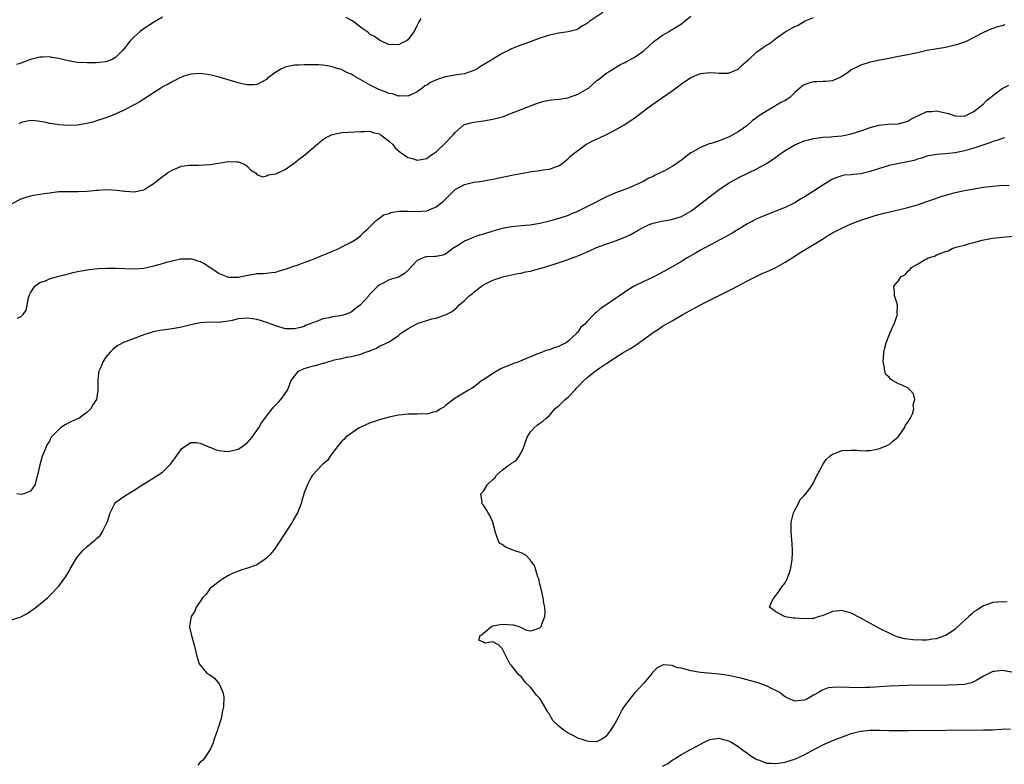
# Model space of a CAD drawing. Units: inches. Extents: x 2577000 to 2580000, y 1512000 to 1515000.
# Drawn here: x 2578043 to 2578251, y 1514490 to 1514647 of the extents above; entities that cross this region are included whole.
import ezdxf

# ---------------------------------------------------------------- set-up
doc = ezdxf.new("R2010")
doc.units = ezdxf.units.IN
doc.header["$MEASUREMENT"] = 0
doc.layers.add('LD25771512_10ft', color=123, linetype='Continuous')

msp = doc.modelspace()

# ---------------------------------------------------------------- linework, layer by layer
at = {"layer": 'LD25771512_10ft'}
for points, elevation in [([(2578041, 1514608.44), (2578043, 1514609.5), (2578044.1, 1514609.9), (2578045, 1514610.19), (2578045.67, 1514610.33), (2578047.39, 1514610.61), (2578049, 1514610.82), (2578051, 1514611.04), (2578053, 1514611.11), (2578055.08, 1514611.08), (2578057, 1514611.14), (2578059, 1514611.35), (2578059.35, 1514611.35), (2578061, 1514611.49), (2578063.38, 1514611.38), (2578065, 1514611.14), (2578065.16, 1514611.16), (2578067, 1514611.01), (2578069, 1514611.45), (2578070.31, 1514612.31), (2578071, 1514612.71), (2578071.35, 1514613), (2578072.31, 1514613.69), (2578073, 1514614.26), (2578073.44, 1514614.56), (2578074.02, 1514615), (2578075, 1514615.62), (2578077, 1514616.46), (2578078.63, 1514616.63), (2578079, 1514616.69), (2578080.65, 1514616.65), (2578083, 1514616.77), (2578084.89, 1514617.11), (2578087, 1514617.43), (2578088.65, 1514617.35), (2578089, 1514617.35), (2578089.99, 1514617), (2578090.62, 1514616.62), (2578091, 1514616.34), (2578091.66, 1514615.66), (2578092.67, 1514615), (2578093, 1514614.7), (2578094.21, 1514614.21), (2578095, 1514614.39), (2578095.4, 1514614.6), (2578097, 1514614.82), (2578099, 1514615.71), (2578101, 1514617.12), (2578102.03, 1514617.97), (2578103.15, 1514618.85), (2578105, 1514620.43), (2578107, 1514622.09), (2578107.57, 1514622.43), (2578108.65, 1514623), (2578109, 1514623.16), (2578111, 1514623.57), (2578115, 1514623.81), (2578115.81, 1514623.81), (2578117, 1514623.88), (2578117.6, 1514623.6), (2578119, 1514623.26), (2578119.13, 1514623.13), (2578119.33, 1514623), (2578121, 1514621.73), (2578121.78, 1514621), (2578122.32, 1514620.32), (2578123.4, 1514619.4), (2578124, 1514619), (2578125, 1514618.3), (2578125.96, 1514618.04), (2578127, 1514617.71), (2578129, 1514618.04), (2578129.52, 1514618.48), (2578131, 1514619.48), (2578133, 1514621.36), (2578134.55, 1514623), (2578135, 1514623.61), (2578136.83, 1514625.17), (2578137, 1514625.24), (2578138.34, 1514625.66), (2578139, 1514625.77), (2578141, 1514626.03), (2578143, 1514626.38), (2578145, 1514626.91), (2578145.25, 1514627), (2578147, 1514627.65), (2578149, 1514628.46), (2578151, 1514629.25), (2578152.29, 1514629.71), (2578153.81, 1514630.19), (2578155, 1514630.41), (2578155.48, 1514630.52), (2578157, 1514630.64), (2578158.93, 1514630.93), (2578161, 1514631.67), (2578163, 1514632.82), (2578163.26, 1514633), (2578165, 1514634.49), (2578165.66, 1514635), (2578167, 1514636.09), (2578168.79, 1514637.21), (2578169, 1514637.32), (2578170.04, 1514637.96), (2578171, 1514638.39), (2578171.38, 1514638.62), (2578173, 1514639.5), (2578175, 1514640.87), (2578175.16, 1514641), (2578176.11, 1514641.89), (2578177.17, 1514642.83), (2578179, 1514644.2), (2578180.37, 1514645), (2578180.75, 1514645.25), (2578181, 1514645.38), (2578181.97, 1514645.97), (2578183, 1514646.63), (2578183.5, 1514647), (2578185, 1514648.26)], 8350), ([(2578073, 1514648.04), (2578071.27, 1514647), (2578068.67, 1514645.33), (2578068.24, 1514645), (2578067, 1514643.87), (2578066.13, 1514643), (2578065.62, 1514642.38), (2578065, 1514641.51), (2578064.6, 1514641), (2578063, 1514639.49), (2578062.14, 1514639), (2578061, 1514638.57), (2578059.62, 1514638.38), (2578059, 1514638.31), (2578057, 1514638.31), (2578055, 1514638.44), (2578053, 1514638.78), (2578051, 1514639.27), (2578049.5, 1514639.5), (2578049, 1514639.6), (2578047.53, 1514639.53), (2578047, 1514639.56), (2578045, 1514639.03), (2578043.54, 1514638.46), (2578043, 1514638.26), (2578042.04, 1514637.96)], 8370), ([(2578042.22, 1514584.22), (2578043, 1514584.61), (2578043.45, 1514585), (2578044.05, 1514585.95), (2578044.3, 1514587), (2578044.59, 1514588.59), (2578044.7, 1514589), (2578044.79, 1514589.21), (2578045, 1514589.62), (2578045.93, 1514591), (2578047, 1514591.77), (2578048.18, 1514592.18), (2578049, 1514592.54), (2578050.53, 1514593), (2578051, 1514593.12), (2578052.48, 1514593.52), (2578054.08, 1514593.92), (2578055, 1514594.15), (2578055.71, 1514594.29), (2578057.43, 1514594.57), (2578059.27, 1514594.73), (2578061.18, 1514594.82), (2578063.19, 1514594.81), (2578065, 1514594.73), (2578067, 1514594.69), (2578069, 1514594.86), (2578069.69, 1514595), (2578071.4, 1514595.4), (2578073, 1514595.85), (2578074.15, 1514596.15), (2578075, 1514596.41), (2578076.78, 1514596.78), (2578077, 1514596.84), (2578078.83, 1514596.83), (2578079, 1514596.85), (2578080.39, 1514596.39), (2578081, 1514596.25), (2578081.79, 1514595.79), (2578083.03, 1514595.03), (2578085, 1514593.72), (2578086.79, 1514593), (2578087, 1514592.93), (2578089, 1514592.94), (2578089.36, 1514593), (2578090.72, 1514593.28), (2578091, 1514593.37), (2578092.44, 1514593.56), (2578093, 1514593.69), (2578094.29, 1514593.71), (2578095, 1514593.75), (2578096.11, 1514593.89), (2578097, 1514593.97), (2578097.75, 1514594.25), (2578099, 1514594.59), (2578099.28, 1514594.72), (2578101, 1514595.35), (2578101.5, 1514595.5), (2578103, 1514596.01), (2578105, 1514596.75), (2578106.59, 1514597.41), (2578107, 1514597.61), (2578108, 1514598), (2578109, 1514598.46), (2578110.33, 1514599), (2578111, 1514599.32), (2578113, 1514600.35), (2578114.06, 1514601), (2578115, 1514601.75), (2578115.62, 1514602.38), (2578116.39, 1514603), (2578117, 1514603.66), (2578118.35, 1514605), (2578119, 1514605.45), (2578119.86, 1514606.14), (2578121, 1514606.44), (2578121.39, 1514606.61), (2578123.12, 1514606.88), (2578125, 1514606.9), (2578126.81, 1514606.81), (2578129.01, 1514606.99), (2578131, 1514607.8), (2578132.57, 1514609), (2578132.79, 1514609.21), (2578133, 1514609.45), (2578133.78, 1514610.22), (2578134.51, 1514611), (2578135, 1514611.48), (2578137, 1514612.56), (2578139, 1514613.05), (2578140.72, 1514613.28), (2578141.41, 1514613.41), (2578143, 1514613.67), (2578145.72, 1514614.28), (2578147.39, 1514614.61), (2578149.72, 1514615), (2578151.28, 1514615.28), (2578153, 1514615.52), (2578153.65, 1514615.65), (2578155, 1514615.82), (2578156.29, 1514616.3), (2578157, 1514616.51), (2578157.72, 1514617), (2578158.41, 1514617.59), (2578159, 1514618.04), (2578159.44, 1514618.56), (2578159.98, 1514619), (2578161, 1514619.79), (2578162.73, 1514621), (2578164.2, 1514621.8), (2578165, 1514622.18), (2578166.79, 1514623), (2578169, 1514624.11), (2578170.83, 1514625.17), (2578172.04, 1514625.96), (2578173.47, 1514627), (2578176.18, 1514629), (2578178.95, 1514631), (2578181, 1514632.43), (2578183, 1514633.88), (2578185, 1514635.21), (2578187, 1514636.05), (2578189, 1514636.3), (2578190.23, 1514636.23), (2578191, 1514636.17), (2578193, 1514636.17), (2578195, 1514637.02), (2578196, 1514638), (2578197, 1514638.8), (2578197.18, 1514639), (2578199, 1514640.66), (2578200.37, 1514641.63), (2578201, 1514642.06), (2578201.62, 1514642.38), (2578203, 1514643.47), (2578205, 1514644.92), (2578207, 1514646.04), (2578207.71, 1514646.29), (2578209.21, 1514647.21), (2578211, 1514647.96)], 8340), ([(2578166.31, 1514649), (2578163.39, 1514647), (2578163.16, 1514646.84), (2578163, 1514646.69), (2578161.91, 1514646.09), (2578161, 1514645.44), (2578160.67, 1514645.33), (2578159, 1514644.88), (2578157, 1514644.64), (2578155, 1514644.22), (2578153, 1514643.54), (2578151.17, 1514642.83), (2578148.19, 1514641.81), (2578146.8, 1514641.2), (2578146.45, 1514641), (2578145, 1514640.32), (2578143, 1514639.15), (2578142.81, 1514639), (2578140.43, 1514637.57), (2578139.63, 1514637), (2578139, 1514636.68), (2578138.55, 1514636.55), (2578137, 1514636.02), (2578135.89, 1514635.89), (2578135, 1514635.73), (2578133, 1514635.38), (2578131.21, 1514634.79), (2578129.82, 1514634.18), (2578129, 1514633.63), (2578128.57, 1514633.43), (2578128, 1514633), (2578127, 1514632.17), (2578125.5, 1514631.5), (2578125, 1514631.25), (2578123.33, 1514631.33), (2578123, 1514631.28), (2578121.76, 1514631.76), (2578121, 1514631.85), (2578120.22, 1514632.22), (2578119, 1514632.62), (2578118.73, 1514632.73), (2578117, 1514633.59), (2578115.54, 1514634.46), (2578113.55, 1514635.55), (2578113, 1514635.93), (2578112.19, 1514636.19), (2578111, 1514636.89), (2578110.9, 1514636.9), (2578110.61, 1514637), (2578109.35, 1514637.35), (2578109, 1514637.52), (2578108.35, 1514637.65), (2578107, 1514637.83), (2578106.12, 1514637.88), (2578105, 1514637.92), (2578103, 1514637.91), (2578101.83, 1514637.83), (2578101, 1514637.81), (2578100.29, 1514637.71), (2578099, 1514637.41), (2578098.7, 1514637.3), (2578098.1, 1514637), (2578097, 1514636.36), (2578095.2, 1514635), (2578095, 1514634.83), (2578093.86, 1514634.14), (2578093, 1514633.77), (2578092.31, 1514633.69), (2578091, 1514633.68), (2578090.16, 1514633.84), (2578089, 1514634.1), (2578085, 1514635.33), (2578083, 1514635.82), (2578081, 1514636.09), (2578080.04, 1514636.04), (2578079, 1514635.94), (2578077.49, 1514635.49), (2578077, 1514635.31), (2578076.35, 1514635), (2578075.47, 1514634.53), (2578075, 1514634.34), (2578074.19, 1514633.81), (2578073, 1514633.23), (2578072.86, 1514633.14), (2578072.62, 1514633), (2578069, 1514630.66), (2578068.01, 1514629.99), (2578067, 1514629.46), (2578066.72, 1514629.28), (2578066.15, 1514629), (2578065, 1514628.38), (2578063.86, 1514627.86), (2578063, 1514627.45), (2578061.77, 1514627), (2578061, 1514626.67), (2578059, 1514626.02), (2578058.2, 1514625.8), (2578056.6, 1514625.4), (2578054.86, 1514625.14), (2578053, 1514625.08), (2578051, 1514625.22), (2578050.73, 1514625.27), (2578049, 1514625.51), (2578048.33, 1514625.67), (2578047, 1514625.9), (2578045.96, 1514626.04), (2578045, 1514626.13), (2578043, 1514625.73), (2578042.56, 1514625.44)], 8360), ([(2578127.76, 1514647.76), (2578127.31, 1514647), (2578127, 1514646.31), (2578126.35, 1514645), (2578125, 1514643.19), (2578124.74, 1514643), (2578123.54, 1514642.46), (2578123, 1514642.17), (2578121.79, 1514642.21), (2578121, 1514642.13), (2578119.1, 1514643.1), (2578119, 1514643.13), (2578117.9, 1514643.9), (2578117, 1514644.37), (2578116.67, 1514644.67), (2578116.27, 1514645), (2578115, 1514645.8), (2578113.52, 1514647), (2578113.22, 1514647.22), (2578111.94, 1514647.94)], 8370), ([(2578251.58, 1514646.42), (2578251, 1514646.17), (2578250.02, 1514645.98), (2578249, 1514645.59), (2578248.55, 1514645.45), (2578247, 1514644.76), (2578245, 1514643.7), (2578243.6, 1514643), (2578243.19, 1514642.81), (2578241.73, 1514642.27), (2578241, 1514642.05), (2578240.16, 1514641.84), (2578239, 1514641.58), (2578236.75, 1514641.25), (2578235, 1514640.97), (2578233, 1514640.47), (2578232.35, 1514640.35), (2578231, 1514640.01), (2578229, 1514639.65), (2578227.32, 1514639.32), (2578227, 1514639.29), (2578225.08, 1514638.92), (2578225, 1514638.9), (2578223.43, 1514638.57), (2578223, 1514638.46), (2578221, 1514637.84), (2578220.43, 1514637.57), (2578219, 1514636.84), (2578218.39, 1514636.39), (2578217, 1514635.44), (2578216.17, 1514635), (2578215.32, 1514634.68), (2578215, 1514634.52), (2578213.6, 1514634.4), (2578213, 1514634.37), (2578211.69, 1514634.31), (2578211, 1514634.32), (2578209.98, 1514634.02), (2578209, 1514633.67), (2578208.58, 1514633.42), (2578208.12, 1514633), (2578207, 1514632.04), (2578205.94, 1514631), (2578205, 1514630.38), (2578204.09, 1514629.91), (2578202.6, 1514629), (2578201, 1514628.13), (2578199.12, 1514626.88), (2578199, 1514626.77), (2578197.98, 1514626.02), (2578196.85, 1514625), (2578195, 1514623.75), (2578193.76, 1514623), (2578193.25, 1514622.75), (2578193, 1514622.61), (2578191.82, 1514622.18), (2578191, 1514621.82), (2578189.26, 1514621.26), (2578188.85, 1514621.15), (2578187, 1514620.41), (2578185.54, 1514619.54), (2578185, 1514619.24), (2578183.69, 1514618.31), (2578183, 1514617.72), (2578182.56, 1514617.44), (2578181.99, 1514617), (2578181, 1514616.34), (2578179.51, 1514615.51), (2578178.5, 1514615), (2578177.44, 1514614.56), (2578177, 1514614.28), (2578176.1, 1514613.9), (2578175, 1514613.25), (2578174.47, 1514613), (2578171.88, 1514611.88), (2578169.66, 1514611), (2578169, 1514610.76), (2578167, 1514609.9), (2578166.42, 1514609.58), (2578164.77, 1514608.77), (2578161.27, 1514607), (2578161, 1514606.87), (2578159.67, 1514606.33), (2578159, 1514606.02), (2578157, 1514605.33), (2578156.73, 1514605.27), (2578155, 1514604.76), (2578153, 1514604.26), (2578152.14, 1514604.14), (2578151, 1514603.93), (2578149.88, 1514603.88), (2578149, 1514603.77), (2578147.68, 1514603.68), (2578147, 1514603.6), (2578145, 1514603.26), (2578143, 1514602.69), (2578141, 1514602.03), (2578140.21, 1514601.79), (2578139, 1514601.38), (2578138.71, 1514601.29), (2578137.99, 1514601), (2578137, 1514600.56), (2578135.71, 1514599.71), (2578134.5, 1514599), (2578133, 1514597.81), (2578132.4, 1514597.6), (2578131, 1514597.33), (2578130.71, 1514597.29), (2578129, 1514597.26), (2578128.8, 1514597.2), (2578128.24, 1514597), (2578127, 1514596.48), (2578125, 1514594.34), (2578124.31, 1514593.69), (2578123, 1514592.94), (2578121, 1514592.34), (2578119.59, 1514591.59), (2578119, 1514591.31), (2578118.65, 1514591), (2578117, 1514589.37), (2578116.82, 1514589.18), (2578116.7, 1514589), (2578114.91, 1514587), (2578113.82, 1514586.18), (2578113, 1514585.52), (2578112.64, 1514585.36), (2578111.75, 1514585), (2578111, 1514584.78), (2578110.73, 1514584.73), (2578109, 1514584.53), (2578108.31, 1514584.31), (2578107, 1514584.13), (2578105.46, 1514583.46), (2578105, 1514583.35), (2578103.33, 1514582.67), (2578103, 1514582.47), (2578102.25, 1514582.25), (2578101, 1514581.95), (2578100.01, 1514581.99), (2578099, 1514582), (2578097, 1514582.6), (2578095.26, 1514583.26), (2578093.75, 1514583.75), (2578093, 1514583.93), (2578092.08, 1514584.08), (2578091, 1514584.21), (2578089, 1514584.06), (2578087.76, 1514583.76), (2578087, 1514583.62), (2578085.36, 1514583.36), (2578085, 1514583.33), (2578083, 1514583.36), (2578081, 1514583.28), (2578079, 1514582.85), (2578077, 1514582.33), (2578075.88, 1514582.12), (2578075, 1514581.97), (2578073, 1514581.7), (2578072.4, 1514581.6), (2578071, 1514581.31), (2578069.93, 1514581), (2578069, 1514580.69), (2578068.48, 1514580.48), (2578067, 1514579.96), (2578065.3, 1514579.3), (2578065, 1514579.2), (2578063.55, 1514578.45), (2578063, 1514578.06), (2578062.43, 1514577.57), (2578061.88, 1514577), (2578061, 1514575.94), (2578060.32, 1514575), (2578060.01, 1514573.99), (2578059.5, 1514573), (2578059.29, 1514571.29), (2578059.31, 1514570.69), (2578059.29, 1514569), (2578058.99, 1514567), (2578058.17, 1514565.83), (2578057.81, 1514565), (2578057, 1514564.33), (2578055.25, 1514563), (2578055, 1514562.88), (2578053.66, 1514562.34), (2578053, 1514561.99), (2578052.33, 1514561.67), (2578051.38, 1514561), (2578051, 1514560.68), (2578049.4, 1514559), (2578049.26, 1514558.74), (2578049, 1514558.18), (2578048.53, 1514557.47), (2578048.31, 1514557), (2578047.88, 1514555.88), (2578047.51, 1514555), (2578046.88, 1514552.88), (2578046.5, 1514551), (2578046.27, 1514550.27), (2578045.98, 1514549), (2578045, 1514547.6), (2578043.57, 1514547), (2578043, 1514546.85), (2578042.09, 1514547)], 8330), ([(2578041, 1514520.33), (2578043, 1514520.95), (2578043.12, 1514521), (2578044.32, 1514521.68), (2578045, 1514522.12), (2578046.22, 1514523), (2578048.63, 1514525), (2578049.82, 1514526.18), (2578050.59, 1514527), (2578051, 1514527.48), (2578052.48, 1514529.52), (2578053.25, 1514530.75), (2578053.37, 1514531), (2578054.53, 1514533), (2578055, 1514533.67), (2578056.08, 1514535), (2578057, 1514535.84), (2578058.37, 1514537), (2578058.73, 1514537.27), (2578059, 1514537.54), (2578059.78, 1514538.22), (2578060.29, 1514539), (2578061.23, 1514541), (2578061.37, 1514541.37), (2578061.89, 1514543), (2578062.79, 1514544.79), (2578062.88, 1514545), (2578063, 1514545.16), (2578064.05, 1514545.95), (2578065, 1514546.62), (2578067, 1514547.79), (2578068.81, 1514549), (2578071, 1514550.34), (2578073, 1514551.64), (2578074.39, 1514553), (2578074.68, 1514553.32), (2578075.54, 1514554.46), (2578077, 1514556.56), (2578077.56, 1514557), (2578079, 1514557.86), (2578080.14, 1514557.86), (2578081, 1514557.73), (2578082.92, 1514556.92), (2578083, 1514556.9), (2578084.35, 1514556.35), (2578085, 1514556.2), (2578086.06, 1514556.06), (2578087, 1514556), (2578089, 1514556.5), (2578089.8, 1514557), (2578091, 1514557.92), (2578091.53, 1514558.47), (2578091.98, 1514559), (2578093, 1514560.44), (2578093.43, 1514561), (2578093.95, 1514562.05), (2578094.71, 1514563), (2578095, 1514563.5), (2578096.25, 1514565), (2578096.56, 1514565.44), (2578097.57, 1514566.43), (2578098.08, 1514567), (2578099, 1514568.26), (2578099.45, 1514569), (2578099.94, 1514570.06), (2578100.29, 1514571), (2578101, 1514571.97), (2578101.82, 1514573), (2578103, 1514573.54), (2578105, 1514574.16), (2578105.72, 1514574.28), (2578107, 1514574.7), (2578107.29, 1514574.71), (2578108.06, 1514575), (2578109, 1514575.24), (2578109.41, 1514575.41), (2578111, 1514575.71), (2578111.96, 1514575.96), (2578113, 1514576.09), (2578114.5, 1514576.5), (2578115, 1514576.61), (2578116.04, 1514577), (2578116.79, 1514577.21), (2578117, 1514577.38), (2578118.22, 1514577.78), (2578119, 1514578.32), (2578119.5, 1514578.5), (2578121, 1514579.21), (2578123, 1514580.59), (2578123.41, 1514581), (2578125, 1514582), (2578126.76, 1514583), (2578127.16, 1514583.16), (2578129, 1514583.71), (2578130.07, 1514584.07), (2578131, 1514584.23), (2578132.91, 1514584.91), (2578133, 1514584.93), (2578134.36, 1514585.64), (2578135.42, 1514586.58), (2578135.79, 1514587), (2578137, 1514587.95), (2578138.02, 1514589), (2578138.63, 1514589.37), (2578139, 1514589.76), (2578139.72, 1514590.28), (2578140.59, 1514591), (2578141, 1514591.27), (2578143, 1514592.29), (2578145.12, 1514593), (2578148.3, 1514593.7), (2578149, 1514593.8), (2578149.96, 1514594.04), (2578151, 1514594.22), (2578151.6, 1514594.4), (2578153, 1514594.76), (2578153.73, 1514595), (2578155.57, 1514595.57), (2578159, 1514596.69), (2578159.82, 1514597), (2578160.69, 1514597.31), (2578162.12, 1514597.88), (2578163, 1514598.3), (2578163.5, 1514598.5), (2578165, 1514599.2), (2578167, 1514599.93), (2578169, 1514600.59), (2578171, 1514601.37), (2578172.12, 1514601.88), (2578173, 1514602.41), (2578173.4, 1514602.6), (2578174.03, 1514603), (2578175, 1514603.55), (2578176, 1514604), (2578177, 1514604.4), (2578178.8, 1514604.8), (2578180.89, 1514605.11), (2578183, 1514605.79), (2578185, 1514606.93), (2578187, 1514608.47), (2578189, 1514610.05), (2578191, 1514611.51), (2578193, 1514612.84), (2578195, 1514613.99), (2578197.21, 1514615), (2578199, 1514615.86), (2578200.99, 1514617.01), (2578202.23, 1514617.77), (2578203, 1514618.36), (2578203.38, 1514618.62), (2578205, 1514619.77), (2578207, 1514620.99), (2578209, 1514621.78), (2578209.96, 1514622.04), (2578211, 1514622.3), (2578211.59, 1514622.41), (2578213, 1514622.57), (2578214.64, 1514622.64), (2578215.26, 1514622.74), (2578217, 1514622.88), (2578217.76, 1514623), (2578219, 1514623.31), (2578221, 1514623.94), (2578222.42, 1514624.42), (2578223, 1514624.63), (2578224.86, 1514625.14), (2578226.67, 1514625.33), (2578229, 1514625.4), (2578230.24, 1514625.76), (2578231, 1514625.95), (2578231.63, 1514626.37), (2578233, 1514627.08), (2578233.13, 1514627.13), (2578235, 1514628.03), (2578236.05, 1514628.05), (2578237, 1514628.18), (2578237.99, 1514627.99), (2578239, 1514627.75), (2578239.63, 1514627.63), (2578241, 1514627.11), (2578243, 1514627.05), (2578245, 1514628.05), (2578246.24, 1514629), (2578247, 1514629.66), (2578247.67, 1514630.33), (2578248.5, 1514631), (2578249, 1514631.45), (2578251, 1514632.89), (2578252.39, 1514633.61)], 8320), ([(2578251.56, 1514622.44), (2578251, 1514622.32), (2578250.05, 1514621.95), (2578249, 1514621.66), (2578248.57, 1514621.43), (2578246.88, 1514620.88), (2578245, 1514620.23), (2578243.96, 1514619.96), (2578243, 1514619.68), (2578241, 1514619.27), (2578239.05, 1514619.05), (2578237.07, 1514618.93), (2578235.38, 1514618.62), (2578235, 1514618.54), (2578233.87, 1514618.13), (2578233, 1514617.9), (2578232.33, 1514617.67), (2578231, 1514617.36), (2578229.06, 1514617), (2578227, 1514616.56), (2578225, 1514615.96), (2578223, 1514615.28), (2578221, 1514614.8), (2578219.32, 1514614.68), (2578219, 1514614.63), (2578217.48, 1514614.52), (2578217, 1514614.42), (2578215.94, 1514614.06), (2578215, 1514613.66), (2578213, 1514612.43), (2578209, 1514609.89), (2578208.43, 1514609.57), (2578207, 1514608.67), (2578205, 1514607.68), (2578203, 1514606.89), (2578201, 1514606.14), (2578200.19, 1514605.81), (2578199, 1514605.29), (2578198.43, 1514605), (2578197, 1514604.21), (2578195.04, 1514603.04), (2578193.76, 1514602.24), (2578193, 1514601.85), (2578192.48, 1514601.52), (2578191, 1514600.73), (2578190.47, 1514600.47), (2578187.67, 1514599), (2578187, 1514598.62), (2578185.99, 1514598.01), (2578184.22, 1514597), (2578183, 1514596.26), (2578179.65, 1514594.35), (2578179, 1514593.96), (2578178.37, 1514593.63), (2578177, 1514592.89), (2578175, 1514591.98), (2578173, 1514591), (2578171.73, 1514590.27), (2578171, 1514589.74), (2578169.88, 1514589), (2578169, 1514588.37), (2578166.98, 1514587), (2578165.79, 1514586.21), (2578165, 1514585.52), (2578164.7, 1514585.3), (2578164.45, 1514585), (2578163, 1514583.55), (2578162.5, 1514583), (2578161.69, 1514582.31), (2578161, 1514581.29), (2578160.83, 1514581.17), (2578160.72, 1514581), (2578159, 1514579.33), (2578158.54, 1514579), (2578157.48, 1514578.52), (2578157, 1514578.24), (2578156.03, 1514577.97), (2578155, 1514577.55), (2578154.56, 1514577.44), (2578153.49, 1514577), (2578153, 1514576.84), (2578152.72, 1514576.72), (2578151, 1514576.06), (2578149.33, 1514575.33), (2578148.52, 1514575), (2578147.39, 1514574.61), (2578147, 1514574.44), (2578145.95, 1514574.05), (2578145, 1514573.63), (2578144.58, 1514573.42), (2578143, 1514572.54), (2578141, 1514571.18), (2578140.71, 1514571), (2578139.78, 1514570.22), (2578138.6, 1514569.4), (2578137.84, 1514569), (2578135.73, 1514567.73), (2578135, 1514567.25), (2578133, 1514565.72), (2578132.61, 1514565.39), (2578131.9, 1514565), (2578131, 1514564.4), (2578130.33, 1514564.33), (2578129, 1514563.88), (2578127.96, 1514563.96), (2578127, 1514563.88), (2578125.92, 1514563.92), (2578125, 1514563.91), (2578123.77, 1514563.77), (2578123, 1514563.71), (2578121.34, 1514563.33), (2578121, 1514563.28), (2578119.97, 1514563), (2578119.22, 1514562.78), (2578117.72, 1514562.28), (2578117, 1514562.03), (2578115, 1514561.17), (2578114.67, 1514561), (2578111.82, 1514559), (2578111.44, 1514558.56), (2578111, 1514558.17), (2578109.98, 1514557), (2578108.5, 1514555), (2578107.93, 1514554.07), (2578107, 1514553.29), (2578106.86, 1514553.14), (2578106.66, 1514553), (2578104.79, 1514551), (2578104.17, 1514549.83), (2578103.7, 1514549), (2578103, 1514547.2), (2578102.49, 1514545.51), (2578102.37, 1514545), (2578102.02, 1514544.02), (2578101.63, 1514543), (2578101, 1514541.91), (2578100.5, 1514541), (2578097.89, 1514537), (2578097, 1514535.71), (2578096.48, 1514535), (2578095.81, 1514534.19), (2578095, 1514533.39), (2578094.54, 1514533), (2578093, 1514531.97), (2578091.41, 1514531.41), (2578091, 1514531.24), (2578090.04, 1514531), (2578089, 1514530.66), (2578087.85, 1514530.15), (2578087, 1514529.74), (2578085.74, 1514529), (2578085, 1514528.46), (2578083.13, 1514527), (2578083, 1514526.85), (2578082.23, 1514525.77), (2578081.49, 1514525), (2578081, 1514524.19), (2578080.14, 1514523), (2578079.87, 1514522.13), (2578079.04, 1514521), (2578078.69, 1514519), (2578078.73, 1514518.73), (2578079.1, 1514517), (2578079.71, 1514515), (2578079.91, 1514514.09), (2578080.32, 1514512.32), (2578080.73, 1514511), (2578082.41, 1514509), (2578083, 1514508.68), (2578083.99, 1514507.99), (2578085, 1514506.79), (2578085.75, 1514505), (2578085.98, 1514503.98), (2578085.91, 1514501.91), (2578085.73, 1514501), (2578085.39, 1514499.39), (2578085.19, 1514498.81), (2578085, 1514498.09), (2578084.72, 1514497.28), (2578084.65, 1514497), (2578083.96, 1514495), (2578083.74, 1514494.26), (2578083.14, 1514493), (2578083, 1514492.76), (2578081.86, 1514491), (2578081.47, 1514490.53), (2578081, 1514490.13), (2578080.46, 1514489.54)], 8310), ([(2578253, 1514509.24), (2578251, 1514509.55), (2578249.38, 1514509.38), (2578249, 1514509.36), (2578248.75, 1514509.25), (2578247, 1514508.35), (2578245.49, 1514507.49), (2578245, 1514507.19), (2578244.41, 1514507), (2578243.31, 1514506.69), (2578243, 1514506.65), (2578241.49, 1514506.51), (2578239.54, 1514506.46), (2578231, 1514506.39), (2578229, 1514506.35), (2578227, 1514506.26), (2578223, 1514506.01), (2578222.01, 1514505.99), (2578221, 1514505.92), (2578220.04, 1514505.96), (2578219, 1514505.91), (2578217.98, 1514506.02), (2578217, 1514505.99), (2578215.93, 1514506.07), (2578214.11, 1514505.89), (2578212.66, 1514505.34), (2578212.19, 1514505), (2578211, 1514504.33), (2578209.54, 1514503.54), (2578209, 1514503.27), (2578207, 1514503.09), (2578205.67, 1514503.67), (2578205, 1514504), (2578204.44, 1514504.44), (2578203.68, 1514505), (2578203, 1514505.36), (2578202.37, 1514505.63), (2578201, 1514506.3), (2578199.02, 1514507.02), (2578197.45, 1514507.45), (2578195.86, 1514507.86), (2578194.24, 1514508.24), (2578193, 1514508.49), (2578191, 1514508.8), (2578187, 1514509.16), (2578185, 1514509.5), (2578184.27, 1514509.73), (2578183, 1514510.06), (2578182.17, 1514510.17), (2578181, 1514510.66), (2578179.22, 1514510.78), (2578179, 1514510.72), (2578177.87, 1514510.13), (2578177, 1514509.31), (2578176.86, 1514509.14), (2578176.76, 1514509), (2578175, 1514506.93), (2578174.12, 1514505.88), (2578173, 1514504.72), (2578171.63, 1514503), (2578171, 1514502.17), (2578170.53, 1514501.47), (2578170.31, 1514501), (2578169.5, 1514499.5), (2578169.14, 1514498.86), (2578168.04, 1514497), (2578167, 1514495.58), (2578166.09, 1514495), (2578165, 1514494.48), (2578163.48, 1514494.52), (2578163, 1514494.58), (2578161.74, 1514495), (2578161.2, 1514495.2), (2578161, 1514495.25), (2578159.87, 1514495.87), (2578159, 1514496.3), (2578158.56, 1514496.56), (2578157.9, 1514497), (2578157, 1514497.79), (2578155.75, 1514499), (2578155.47, 1514499.47), (2578155, 1514500.32), (2578154.7, 1514500.7), (2578154.5, 1514501), (2578153.24, 1514503.24), (2578153, 1514503.62), (2578152.31, 1514504.31), (2578151, 1514506.05), (2578150.03, 1514507), (2578149.55, 1514507.55), (2578149, 1514508.34), (2578148.6, 1514508.6), (2578148.24, 1514509), (2578147, 1514510.67), (2578146.6, 1514511), (2578145.59, 1514513), (2578145, 1514514.27), (2578144.18, 1514515), (2578143, 1514515.65), (2578141.34, 1514515.34), (2578141, 1514515.59), (2578140.01, 1514516.01), (2578140.33, 1514517), (2578140.79, 1514517.21), (2578141, 1514517.49), (2578142.77, 1514519), (2578143, 1514519.08), (2578145, 1514519.42), (2578147.29, 1514519.29), (2578148.36, 1514519), (2578149, 1514518.67), (2578150.16, 1514518.16), (2578151, 1514518), (2578151.79, 1514518.21), (2578153, 1514518.59), (2578153.19, 1514518.81), (2578153.32, 1514519), (2578153.42, 1514519.42), (2578154.06, 1514521), (2578154.12, 1514521.88), (2578154.03, 1514523), (2578153.85, 1514523.85), (2578153.69, 1514525), (2578153.19, 1514527.19), (2578153, 1514527.84), (2578152.73, 1514529), (2578152.54, 1514529.46), (2578151.83, 1514531.83), (2578151, 1514532.9), (2578150.96, 1514532.96), (2578150.91, 1514533), (2578150.04, 1514534.04), (2578149, 1514534.49), (2578147.49, 1514535), (2578147, 1514535.24), (2578145.73, 1514535.73), (2578145, 1514536.28), (2578144.52, 1514536.52), (2578144.18, 1514537), (2578143.82, 1514538.18), (2578143.51, 1514539), (2578143.42, 1514539.42), (2578143.01, 1514541), (2578142.4, 1514542.4), (2578142.05, 1514543), (2578141.64, 1514543.64), (2578141, 1514544.58), (2578140.69, 1514545), (2578140.75, 1514545.25), (2578140.48, 1514547), (2578141, 1514547.58), (2578141.87, 1514549), (2578143, 1514550.06), (2578143.52, 1514550.48), (2578143.78, 1514551), (2578145, 1514552.04), (2578146.25, 1514553), (2578146.73, 1514553.27), (2578147, 1514553.48), (2578147.93, 1514554.07), (2578148.58, 1514555), (2578149, 1514555.67), (2578149.57, 1514557), (2578150.31, 1514559), (2578151, 1514560.17), (2578151.77, 1514561), (2578152.44, 1514561.56), (2578153, 1514562), (2578153.59, 1514562.41), (2578154.24, 1514563), (2578155, 1514563.63), (2578156.17, 1514565), (2578156.6, 1514565.4), (2578157, 1514565.66), (2578158.35, 1514567), (2578159, 1514567.52), (2578160.41, 1514569), (2578160.67, 1514569.33), (2578161, 1514569.67), (2578162.28, 1514571), (2578163, 1514571.69), (2578164.71, 1514573), (2578165.71, 1514573.71), (2578167, 1514574.57), (2578167.27, 1514574.73), (2578167.63, 1514575), (2578169, 1514575.9), (2578170.79, 1514577), (2578172.22, 1514577.78), (2578173, 1514578.31), (2578173.43, 1514578.57), (2578177, 1514581.17), (2578178.12, 1514581.88), (2578179, 1514582.51), (2578181, 1514583.7), (2578183.31, 1514585), (2578187, 1514587.03), (2578189, 1514588.05), (2578193.64, 1514590.36), (2578197, 1514592.13), (2578198.69, 1514593), (2578200.26, 1514593.74), (2578201, 1514594.06), (2578201.63, 1514594.37), (2578203, 1514594.97), (2578205, 1514596.07), (2578207, 1514597.37), (2578207.98, 1514598.02), (2578212.9, 1514601), (2578214.18, 1514601.82), (2578215, 1514602.3), (2578215.46, 1514602.54), (2578217, 1514603.33), (2578219, 1514604.22), (2578221, 1514604.97), (2578223, 1514605.64), (2578224.03, 1514605.97), (2578225.59, 1514606.41), (2578227.2, 1514606.8), (2578229.27, 1514607.27), (2578231, 1514607.7), (2578233, 1514608.28), (2578235, 1514608.93), (2578236.52, 1514609.48), (2578238.01, 1514609.99), (2578239.53, 1514610.47), (2578241, 1514610.87), (2578243, 1514611.29), (2578245.79, 1514611.79), (2578247, 1514611.97), (2578249, 1514612.23), (2578250.34, 1514612.34), (2578252.44, 1514612.44)], 8300), ([(2578252.06, 1514524.06), (2578251, 1514524.12), (2578249, 1514523.97), (2578247, 1514523.3), (2578245.6, 1514522.4), (2578245, 1514522), (2578244.47, 1514521.53), (2578243.9, 1514521), (2578241.34, 1514518.66), (2578241, 1514518.37), (2578240.21, 1514517.79), (2578239, 1514517.01), (2578237, 1514516.27), (2578236.2, 1514516.2), (2578235, 1514516.03), (2578234.02, 1514516.02), (2578232.07, 1514516.07), (2578231, 1514516.22), (2578230.3, 1514516.3), (2578228.72, 1514516.72), (2578228.03, 1514517), (2578227, 1514517.46), (2578225, 1514518.51), (2578221, 1514520.7), (2578219, 1514521.72), (2578217, 1514522.31), (2578215.84, 1514522.16), (2578215, 1514522.08), (2578214.25, 1514521.75), (2578212.81, 1514521.19), (2578212.22, 1514521), (2578211, 1514520.63), (2578210.63, 1514520.63), (2578209, 1514520.5), (2578207, 1514520.65), (2578206.65, 1514520.65), (2578205, 1514520.96), (2578204.96, 1514520.96), (2578204.81, 1514521), (2578203, 1514521.99), (2578201.69, 1514523), (2578202.09, 1514524.09), (2578202.55, 1514525), (2578203, 1514525.45), (2578203.67, 1514526.33), (2578204.09, 1514527), (2578205, 1514528.15), (2578205.4, 1514529), (2578205.85, 1514530.15), (2578206.13, 1514531), (2578206.48, 1514533), (2578206.51, 1514534.52), (2578206.52, 1514535), (2578206.45, 1514536.45), (2578206.26, 1514539), (2578206.25, 1514540.25), (2578206.28, 1514541), (2578206.75, 1514543), (2578207, 1514543.55), (2578207.8, 1514545), (2578208.16, 1514545.84), (2578209, 1514546.64), (2578209.16, 1514546.84), (2578209.37, 1514547), (2578210.38, 1514548.38), (2578210.8, 1514549), (2578211, 1514549.38), (2578211.5, 1514550.5), (2578212.68, 1514552.68), (2578212.88, 1514553.12), (2578213, 1514553.25), (2578213.69, 1514554.31), (2578214.44, 1514555), (2578215, 1514555.45), (2578215.64, 1514555.64), (2578217, 1514556.2), (2578219, 1514556.3), (2578220.24, 1514556.24), (2578221, 1514556.16), (2578222.17, 1514556.17), (2578223, 1514556.21), (2578224.48, 1514556.48), (2578225, 1514556.62), (2578225.91, 1514557), (2578226.65, 1514557.35), (2578227, 1514557.49), (2578227.81, 1514558.19), (2578228.84, 1514559), (2578229, 1514559.17), (2578230.3, 1514561), (2578230.47, 1514561.53), (2578231, 1514562.17), (2578231.28, 1514562.72), (2578231.5, 1514563), (2578231.97, 1514563.97), (2578232.27, 1514565), (2578232.15, 1514565.85), (2578232.44, 1514567), (2578232.19, 1514568.19), (2578231.49, 1514569), (2578231, 1514569.46), (2578229.96, 1514569.96), (2578229, 1514570.35), (2578227.74, 1514571), (2578227.31, 1514571.31), (2578227, 1514571.73), (2578226.31, 1514572.31), (2578226.08, 1514573), (2578225.95, 1514574.05), (2578225.76, 1514575), (2578225.84, 1514575.84), (2578225.91, 1514577), (2578226.08, 1514577.92), (2578226.36, 1514579), (2578227.14, 1514581), (2578227.7, 1514582.3), (2578228.07, 1514583), (2578228.67, 1514584.67), (2578228.76, 1514585), (2578228.75, 1514585.25), (2578228.81, 1514587), (2578228.4, 1514588.4), (2578228.16, 1514589), (2578228.16, 1514589.84), (2578228.01, 1514591), (2578229, 1514592.15), (2578229.49, 1514593), (2578230.48, 1514593.52), (2578231, 1514594.21), (2578231.47, 1514594.53), (2578231.73, 1514595), (2578233, 1514595.67), (2578234.66, 1514596.66), (2578235, 1514596.82), (2578235.3, 1514597), (2578236.64, 1514597.36), (2578237, 1514597.55), (2578238.01, 1514598.01), (2578239, 1514598.35), (2578239.51, 1514598.49), (2578240.4, 1514599), (2578241.26, 1514599.26), (2578243, 1514599.72), (2578244.05, 1514600.05), (2578245, 1514600.28), (2578246.77, 1514600.77), (2578247.78, 1514601), (2578249, 1514601.17), (2578251, 1514601.4), (2578255, 1514601.76)], 8290), ([(2578179, 1514489.3), (2578180.11, 1514489.89), (2578181, 1514490.56), (2578181.3, 1514490.7), (2578181.75, 1514491), (2578183, 1514491.75), (2578184.79, 1514492.79), (2578185.18, 1514493), (2578186.4, 1514493.6), (2578187, 1514493.98), (2578187.7, 1514494.3), (2578189, 1514494.93), (2578191, 1514495.24), (2578191.16, 1514495.16), (2578193, 1514494.67), (2578193.7, 1514494.3), (2578195, 1514493.51), (2578195.68, 1514493), (2578196.4, 1514492.4), (2578197, 1514492.07), (2578197.57, 1514491.57), (2578199, 1514490.73), (2578199.36, 1514490.64), (2578201, 1514489.96), (2578202.02, 1514489.98), (2578203, 1514489.86), (2578203.97, 1514490.03), (2578205, 1514490.19), (2578205.64, 1514490.36), (2578207.15, 1514490.85), (2578209, 1514491.69), (2578211.35, 1514493), (2578212.44, 1514493.56), (2578213, 1514493.86), (2578215.21, 1514494.79), (2578217.71, 1514495.71), (2578219, 1514496.21), (2578220.64, 1514496.64), (2578221, 1514496.75), (2578223, 1514496.97), (2578224.96, 1514496.96), (2578227, 1514496.89), (2578229, 1514496.85), (2578231, 1514496.86), (2578247, 1514497), (2578248.96, 1514497.04), (2578250.87, 1514497.13), (2578252.76, 1514497.24)], 8310)]:
    msp.add_lwpolyline(points, dxfattribs=dict(at, elevation=elevation))

doc.saveas('drawing.dxf')
